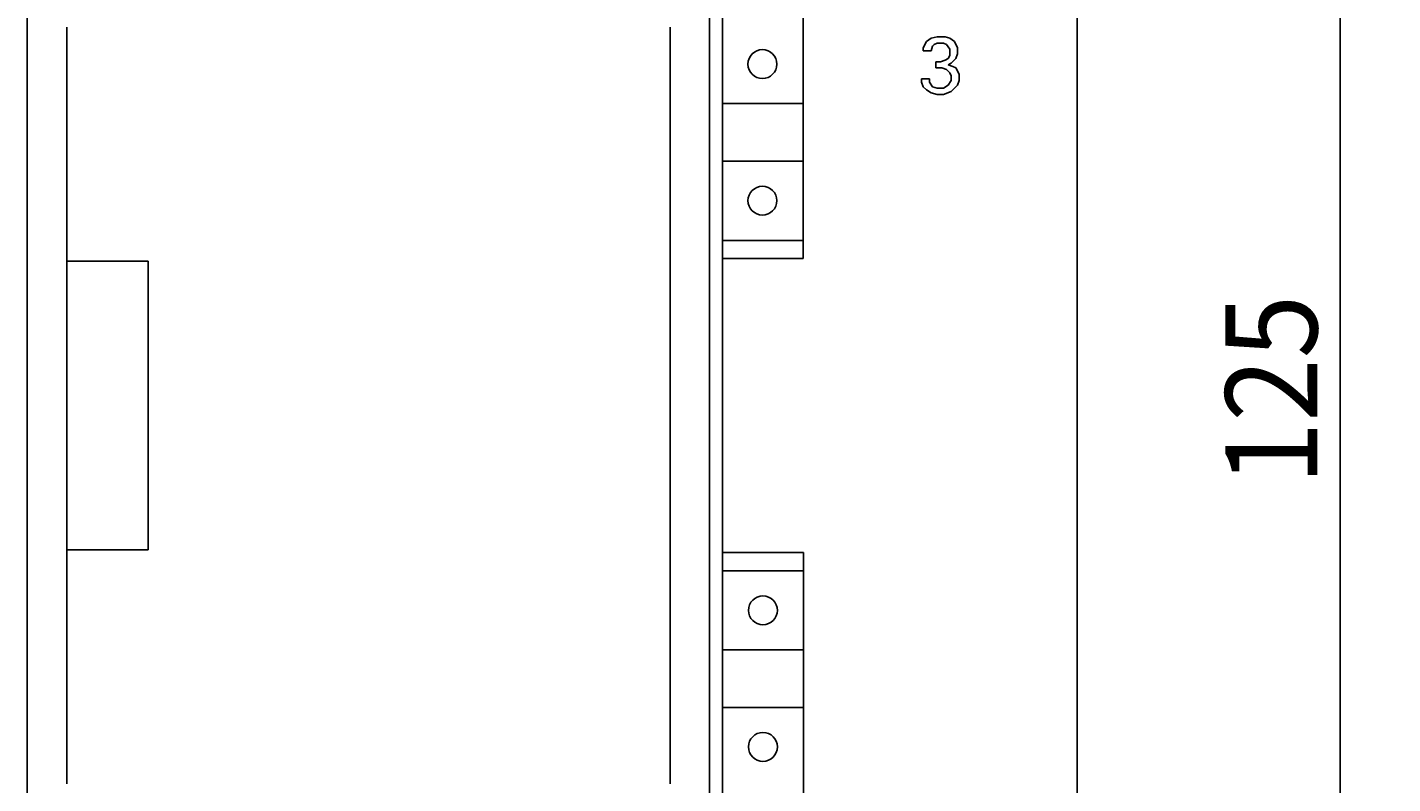
# Model space of a CAD drawing. Extents: x 0 to 594, y 0 to 420.
# Drawn here: x 231 to 283, y 277 to 306 of the extents above; entities that cross this region are included whole.
import ezdxf
from ezdxf.enums import TextEntityAlignment as Align

# ---------------------------------------------------------------- set-up
doc = ezdxf.new("R2010")
doc.units = 0
doc.header["$LTSCALE"] = 32.67
doc.header["$MEASUREMENT"] = 0
doc.layers.add('10000_FRONT', color=7, linetype='CONTINUOUS')
doc.layers.add('10100_DIM_FRONT', color=7, linetype='CONTINUOUS')
doc.dimstyles.get("Standard").update_dxf_attribs({"dimtxt": 0.18, "dimasz": 0.18, "dimexe": 0.18, "dimexo": 0.0625, "dimgap": 0.09, "dimtad": 0, "dimtih": 1, "dimtoh": 1, "dimdec": 4, "dimzin": 0, "dimdsep": 46, "dimtxsty": 'Standard', "dimcen": 0.09, "dimadec": 0, "dimazin": 0, "dimtfac": 1, "dimtdec": 4, "dimtofl": 0, "dimtmove": 0, "dimatfit": 3, "dimfxl": 1, "dimtolj": 1, "dimtzin": 0, "dimarcsym": 0})

# ---------------------------------------------------------------- blocks, each defined once
blk = doc.blocks.new('*D1')
at = {"layer": '10100_DIM_FRONT', "color": 7, "linetype": 'Continuous'}
for p, q in [((270.636, 354.399), (282.663, 354.399)), ((280.663, 354.399), (280.663, 291.899)), ((280.663, 229.399), (280.663, 291.899)), ((270.636, 229.399), (282.663, 229.399))]:
    blk.add_line(p, q, dxfattribs=at)
for points in [[(281.163, 350.899), (280.663, 354.399), (280.163, 350.899)], [(280.163, 232.899), (280.663, 229.399), (281.163, 232.899)]]:
    blk.add_solid(points, dxfattribs=at)
at = {"layer": '10100_DIM_FRONT', "color": 7, "linetype": 'Continuous', "width": 0.887755}
blk.add_text('125', height=3.5, rotation=90, dxfattribs=at).set_placement((279.788, 288.866), (279.788, 296.116), align=Align.FIT)

msp = doc.modelspace()

# ---------------------------------------------------------------- linework, layer by layer
at = {"layer": '10000_FRONT', "color": 7, "linetype": 'Continuous'}
for p, q in [((230.63592, 229.39904), (230.63592, 354.39904)), ((270.63592, 229.39904), (270.63592, 354.39904)), ((256.63592, 232.19904), (256.63592, 351.99904)), ((257.11631, 348.69904), (257.13592, 235.09904)), ((260.19669, 348.69904), (260.19669, 297.49904)), ((232.13592, 306.29904), (232.13592, 277.49904)), ((255.13592, 277.49904), (255.13592, 306.29904)), ((265.3089, 305.93958), (265.07106, 305.88012)), ((265.60619, 305.93958), (265.3089, 305.93958)), ((265.78457, 305.88012), (265.60619, 305.93958)), ((264.89268, 305.7612), (264.77376, 305.52336)), ((264.77376, 305.52336), (264.77376, 305.40444)), ((264.77376, 305.40444), (265.07106, 305.40444)), ((265.07106, 305.88012), (264.89268, 305.7612)), ((265.07106, 305.40444), (265.13052, 305.58282)), ((265.13052, 305.58282), (265.18998, 305.64228)), ((265.18998, 305.64228), (265.3089, 305.70174)), ((265.3089, 305.70174), (265.54673, 305.70174)), ((265.54673, 305.70174), (265.66565, 305.64228)), ((265.66565, 305.64228), (265.78457, 305.4639)), ((265.96295, 305.7612), (265.78457, 305.88012)), ((265.78457, 305.4639), (265.78457, 305.22606)), ((266.08187, 305.52336), (265.96295, 305.7612)), ((266.08187, 305.28553), (266.08187, 305.52336)), ((265.24944, 304.98823), (265.24944, 304.75039)), ((265.42781, 304.98823), (265.24944, 304.98823)), ((265.60619, 305.04769), (265.42781, 304.98823)), ((265.72511, 305.10715), (265.60619, 305.04769)), ((265.78457, 305.22606), (265.72511, 305.10715)), ((265.72511, 304.86931), (265.84403, 304.92877)), ((265.84403, 304.92877), (266.02241, 305.10715)), ((266.02241, 305.10715), (266.08187, 305.28553)), ((265.24944, 304.75039), (265.48727, 304.75039)), ((265.48727, 304.75039), (265.66565, 304.69093)), ((265.66565, 304.69093), (265.78457, 304.57201)), ((265.90349, 304.80985), (265.72511, 304.86931)), ((265.78457, 304.57201), (265.84403, 304.45309)), ((265.84403, 304.45309), (265.84403, 304.27472)), ((266.02241, 304.75039), (265.90349, 304.80985)), ((266.14133, 304.51255), (266.02241, 304.75039)), ((266.14133, 304.27472), (266.14133, 304.51255)), ((264.7143, 304.33417), (264.7143, 304.21525)), ((265.0116, 304.33417), (264.7143, 304.33417)), ((264.7143, 304.21525), (264.77376, 304.03688)), ((264.77376, 304.03688), (264.89268, 303.91796)), ((264.89268, 303.91796), (265.07106, 303.79904)), ((265.0116, 304.21525), (265.0116, 304.33417)), ((265.13052, 304.03688), (265.0116, 304.21525)), ((265.3089, 303.97742), (265.13052, 304.03688)), ((265.54673, 303.97742), (265.3089, 303.97742)), ((265.72511, 304.09633), (265.54673, 303.97742)), ((265.54673, 303.73958), (265.84403, 303.8585)), ((265.84403, 304.27472), (265.72511, 304.09633)), ((265.84403, 303.8585), (266.08187, 304.09633)), ((266.08187, 304.09633), (266.14133, 304.27472)), ((257.13592, 303.39904), (260.19669, 303.39904)), ((265.07106, 303.79904), (265.3089, 303.73958)), ((265.3089, 303.73958), (265.54673, 303.73958)), ((257.13592, 301.19904), (260.19669, 301.19904)), ((257.13592, 298.1835), (260.19669, 298.1835)), ((232.13592, 297.39904), (235.23592, 297.39904)), ((235.23592, 286.39904), (235.23592, 297.39904)), ((257.13592, 297.49904), (260.19669, 297.49904)), ((232.13592, 286.39904), (235.23592, 286.39904)), ((257.13592, 286.29904), (260.21631, 286.29904)), ((260.21631, 286.29904), (260.21631, 235.09904)), ((257.13592, 285.59904), (260.21631, 285.59904)), ((257.13592, 282.59904), (260.21631, 282.59904)), ((257.13592, 280.39904), (260.21631, 280.39904))]:
    msp.add_line(p, q, dxfattribs=at)
for centre in [(258.64669, 304.89904), (258.64669, 299.69904), (258.66631, 284.09904), (258.66631, 278.89904)]:
    msp.add_circle(centre, 0.55, dxfattribs=at)

# ---------------------------------------------------------------- dimensions: what is measured, and where the dimension line sits
at = {"layer": '10100_DIM_FRONT', "color": 7, "linetype": 'Continuous'}
dim = msp.add_linear_dim(base=(280.66268, 229.39904), p1=(270.63592, 354.39904), p2=(270.63592, 229.39904), angle=270, dimstyle='Standard', dxfattribs=at)
dim.commit()
dim.dimension.update_dxf_attribs({"geometry": '*D1', "text_midpoint": (278.03768, 292.49131), "dimtype": 128})

doc.saveas('drawing.dxf')
